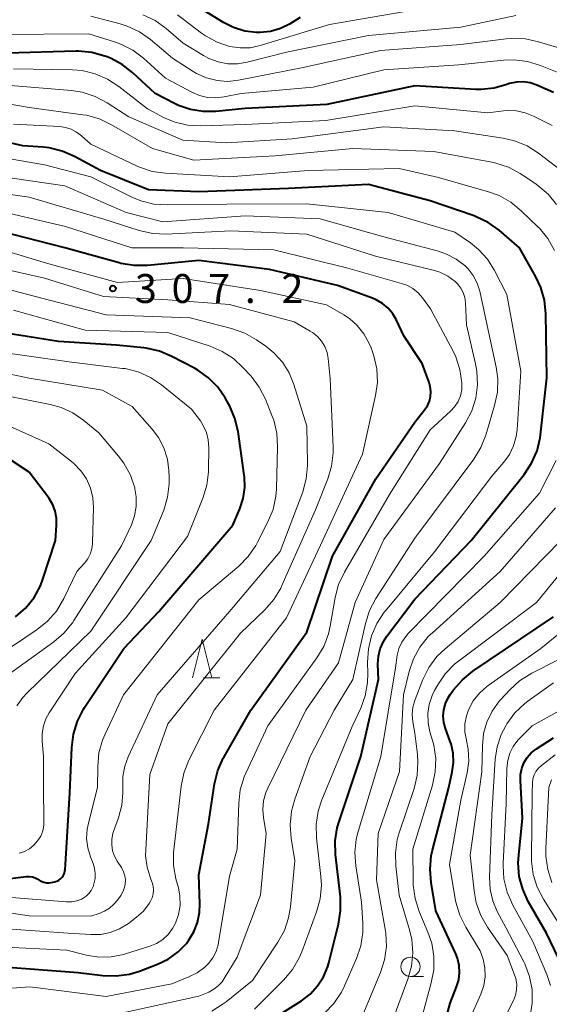
# Model space of a CAD drawing. Units: metres. Extents: x -66000 to -64000, y 25500 to 27000.
# Drawn here: x -65270 to -65202, y 25873 to 26001 of the extents above; entities that cross this region are included whole.
import ezdxf

# ---------------------------------------------------------------- set-up
doc = ezdxf.new("R2010")
doc.units = ezdxf.units.M
for name, color, linetype, lineweight in [('633100_広葉樹林', 7, 'Continuous', 13), ('633200_針葉樹林', 7, 'Continuous', 13), ('710100_等高線(計曲線)', 7, 'Continuous', 40), ('710200_等高線(主曲線)', 7, 'Continuous', 13), ('731200_図化機測定による標高点', 7, 'Continuous', 40)]:
    doc.layers.add(name, color=color, linetype=linetype, lineweight=lineweight)
doc.styles.add('Style-WORKING', font='MS Gothic.ttf')

msp = doc.modelspace()

# ---------------------------------------------------------------- linework, layer by layer
at = {"layer": '633100_広葉樹林', "linetype": 'Continuous', "lineweight": 13}
msp.add_line((-65219.55, 25876.48), (-65217.88, 25876.48), dxfattribs=at)
msp.add_circle((-65219.55, 25877.73), 1.25, dxfattribs=at)
at = {"layer": '633200_針葉樹林', "linetype": 'Continuous', "lineweight": 13}
msp.add_line((-65246.36, 25915.23), (-65244.28, 25915.23), dxfattribs=at)
at = {"layer": '633200_針葉樹林', "linetype": 'Continuous', "lineweight": 13, "flags": 128}
msp.add_lwpolyline([(-65247.82, 25915.23), (-65246.57, 25920.23), (-65245.32, 25915.23)], dxfattribs=at)
at = {"layer": '710100_等高線(計曲線)', "linetype": 'Continuous', "lineweight": 40, "flags": 128}
for points, elevation in [([(-65233.84, 26000.85), (-65235.21, 26000.01), (-65236.41, 25999.42), (-65237.69, 25999.05), (-65239.02, 25998.9), (-65239.5, 25998.91), (-65241.03, 25999.1), (-65242.5, 25999.56), (-65243.79, 26000.22), (-65248.72, 26003.28)], 340), ([(-65201, 25991.14), (-65203.18, 25992.08), (-65204.03, 25992.36), (-65204.92, 25992.49), (-65205.82, 25992.46), (-65206.7, 25992.28), (-65207.05, 25992.16), (-65208.7, 25991.69), (-65210.4, 25991.52), (-65211.08, 25991.53), (-65219, 25991.97), (-65230.41, 25989.59), (-65241, 25989.07), (-65244.8, 25988.68), (-65246.44, 25988.65), (-65248.07, 25988.91), (-65249.62, 25989.45), (-65250.13, 25989.69), (-65252.64, 25991), (-65255.53, 25993.69), (-65256.91, 25994.76), (-65258.45, 25995.58), (-65258.88, 25995.74), (-65259.19, 25995.86), (-65260.87, 25996.32), (-65262.6, 25996.48), (-65262.93, 25996.48), (-65271.77, 25996.23)], 330), ([(-65201.99, 25962.44), (-65202.17, 25964.18), (-65202.64, 25965.85), (-65203.29, 25967.23), (-65205.43, 25971), (-65208.06, 25973.25), (-65209.48, 25974.27), (-65211.05, 25975.02), (-65211.31, 25975.11), (-65217, 25977.07), (-65225, 25979.19), (-65235.34, 25978.66), (-65247, 25978.24), (-65253.49, 25978.51), (-65259.72, 25981), (-65263.1, 25982.84), (-65264.7, 25983.53), (-65266.4, 25983.94), (-65267.15, 25984.02), (-65269.79, 25984.21), (-65279, 25986.32)], 320), ([(-65254.69, 25877.18), (-65252.33, 25878.07), (-65250.94, 25878.74), (-65249.68, 25879.65), (-65248.6, 25880.75), (-65248.31, 25881.12), (-65247.63, 25882.25), (-65247.15, 25883.47), (-65246.89, 25884.76), (-65246.85, 25885.88), (-65247, 25889.65), (-65245.74, 25896.26), (-65244.94, 25901.48), (-65244.53, 25903.18), (-65243.83, 25904.77), (-65243.72, 25904.97), (-65240.24, 25911), (-65233, 25921.13), (-65229.64, 25931), (-65224.03, 25941), (-65219, 25948.35), (-65217.71, 25949.96), (-65217.36, 25950.5), (-65217.1, 25951.09), (-65216.95, 25951.71), (-65216.91, 25952.35), (-65216.98, 25952.99), (-65217.13, 25953.51), (-65218.02, 25955.98), (-65220.43, 25959.57), (-65221.38, 25961.62), (-65221.84, 25962.44), (-65222.44, 25963.16), (-65223.16, 25963.77), (-65223.98, 25964.25), (-65224.45, 25964.44), (-65229, 25966.09), (-65237.81, 25968.19), (-65247, 25969.35), (-65253.62, 25968.69), (-65255.36, 25968.67), (-65257.08, 25968.96), (-65257.31, 25969.02), (-65264.36, 25971), (-65272.84, 25973.16)], 310), ([(-65236.43, 25871.57), (-65233.68, 25873.32), (-65232.55, 25874.19), (-65231.58, 25875.24), (-65230.82, 25876.44), (-65230.27, 25877.76), (-65230.14, 25878.23), (-65228.87, 25883.24), (-65228.6, 25884.97), (-65228.63, 25886.8), (-65229.25, 25892.31), (-65229.29, 25894.05), (-65229.03, 25895.77), (-65228.8, 25896.59), (-65225.99, 25905), (-65223.71, 25915), (-65223.76, 25917), (-65223.7, 25918), (-65223.46, 25918.98), (-65223.06, 25919.9), (-65222.61, 25920.6), (-65219, 25925.43), (-65211.68, 25933), (-65204.81, 25941.6), (-65203.84, 25943.05), (-65203.14, 25944.65), (-65202.73, 25946.34), (-65202.68, 25946.74), (-65201.86, 25954.14), (-65201.99, 25962.44)], 320), ([(-65272.88, 25889), (-65269.36, 25889.43), (-65268.96, 25889.45), (-65268.57, 25889.39), (-65268.19, 25889.27), (-65267.84, 25889.08), (-65267.73, 25889), (-65267.43, 25888.82), (-65267.1, 25888.69), (-65266.75, 25888.62), (-65266.39, 25888.61), (-65266.11, 25888.65), (-65265.7, 25888.73), (-65265.41, 25888.82), (-65265.15, 25888.96), (-65264.9, 25889.13), (-65264.7, 25889.35), (-65264.53, 25889.61), (-65264.41, 25889.88), (-65264.34, 25890.18), (-65264.33, 25890.32), (-65263.71, 25900.29), (-65263.47, 25906.19), (-65263.25, 25907.92), (-65262.73, 25909.59), (-65261.93, 25911.14), (-65261.8, 25911.34), (-65256.69, 25919), (-65252.19, 25923.81), (-65242.58, 25935), (-65241.68, 25937.11), (-65241.23, 25938.47), (-65241.03, 25939.89), (-65241.08, 25941.33), (-65241.1, 25941.5), (-65241.9, 25947.14), (-65242.3, 25948.84), (-65242.98, 25950.44), (-65243.09, 25950.64), (-65243.58, 25951.51), (-65244.54, 25952.92), (-65245.73, 25954.13), (-65247.12, 25955.12), (-65247.55, 25955.36), (-65250.49, 25956.9), (-65252.1, 25957.57), (-65253.8, 25957.96), (-65254.12, 25957.99), (-65257.65, 25958.35), (-65265.16, 25958.84), (-65275, 25960.4)], 300), ([(-65265.59, 25936.81), (-65265.91, 25937.66), (-65266.37, 25938.45), (-65266.48, 25938.59), (-65269, 25941.89), (-65275.69, 25946.31)], 290), ([(-65270.74, 25923.1), (-65269.44, 25924.26), (-65268.35, 25925.63), (-65267.53, 25927.16), (-65267.2, 25928.02), (-65265.58, 25933), (-65265.42, 25935), (-65265.42, 25935.91), (-65265.59, 25936.81)], 290), ([(-65216.32, 25865.85), (-65214.42, 25873), (-65213.56, 25875.15), (-65213.29, 25876.05), (-65213.18, 25876.98), (-65213.23, 25877.92), (-65213.44, 25878.83), (-65213.67, 25879.41), (-65216.25, 25885), (-65216.87, 25888.66), (-65217.01, 25890.4), (-65216.85, 25892.14), (-65216.69, 25892.84), (-65214.58, 25901), (-65214.14, 25903), (-65213.97, 25904.21), (-65214.03, 25905.43), (-65214.29, 25906.63), (-65214.39, 25906.93), (-65215.01, 25908.63), (-65215.22, 25909.43), (-65215.29, 25910.26), (-65215.22, 25911.08), (-65215.01, 25911.88), (-65214.66, 25912.63), (-65214.39, 25913.04), (-65213.96, 25913.65), (-65212.81, 25914.96), (-65211.45, 25916.07), (-65201, 25923.13)], 330), ([(-65199.81, 25877.7), (-65201.92, 25882.08), (-65204.27, 25886.19), (-65205, 25887.78), (-65205.44, 25889.46), (-65205.58, 25891.2), (-65205.52, 25892.21), (-65205.01, 25896.99), (-65205.3, 25901.88), (-65205.28, 25902.68), (-65205.12, 25903.46), (-65204.83, 25904.2), (-65204.41, 25904.88), (-65203.88, 25905.47), (-65203.23, 25905.99), (-65201, 25907.44)], 340), ([(-65293.57, 25870.43), (-65285.25, 25875.77), (-65283.7, 25876.58), (-65282.04, 25877.11), (-65280.33, 25877.34), (-65272.27, 25877.73), (-65262.63, 25877), (-65259.45, 25876.61), (-65257.71, 25876.55), (-65255.98, 25876.79), (-65254.69, 25877.18)], 310)]:
    msp.add_lwpolyline(points, dxfattribs=dict(at, elevation=elevation))
at = {"layer": '710200_等高線(主曲線)', "linetype": 'Continuous', "lineweight": 13, "flags": 128}
for points, elevation in [([(-65200.32, 25993.68), (-65202.7, 25994.64), (-65204.37, 25995.15), (-65206.1, 25995.36), (-65207.47, 25995.32), (-65213.28, 25994.72), (-65223, 25994.06), (-65232.17, 25991.83), (-65241.48, 25991), (-65243.69, 25990.55), (-65244.77, 25990.43), (-65245.85, 25990.49), (-65246.91, 25990.74), (-65247.89, 25991.17), (-65251.29, 25993), (-65254.14, 25995.56), (-65255.53, 25996.61), (-65257.09, 25997.4), (-65257.8, 25997.65), (-65261.25, 25998.75), (-65273, 25998.65), (-65277, 25999.93), (-65283.38, 26004.62)], 332), ([(-65243.34, 25976.66), (-65251.08, 25976.54), (-65252.82, 25976.66), (-65254.51, 25977.09), (-65255.67, 25977.57), (-65261, 25980.2), (-65267, 25981.76), (-65274.25, 25983), (-65282.68, 25985.32), (-65290.41, 25989), (-65299.03, 25990.97), (-65311, 25989.74), (-65313.2, 25990.18), (-65314.17, 25990.46), (-65315.08, 25990.91), (-65315.9, 25991.5), (-65316.6, 25992.23), (-65316.73, 25992.4), (-65318.81, 25995.19), (-65320.36, 25999.5), (-65321.02, 26000.94)], 318), ([(-65206.04, 25984.85), (-65207.54, 25985.2), (-65213.85, 25986.15), (-65223, 25986.69), (-65234.87, 25985.13), (-65243.4, 25984.6), (-65249.04, 25984.96), (-65256.04, 25987.96), (-65258.89, 25989.8), (-65260.43, 25990.62), (-65262.09, 25991.16), (-65263.5, 25991.38), (-65271.92, 25992.08), (-65280.04, 25993.96), (-65287.7, 25998.3), (-65294.11, 25999.89), (-65305, 26000.2), (-65307, 26000.81)], 326), ([(-65199.02, 25996.51), (-65202.94, 25997.71), (-65204.64, 25998.08), (-65206.39, 25998.15), (-65207.14, 25998.08), (-65213, 25997.34), (-65223.42, 25996.58), (-65233.69, 25994.31), (-65241.84, 25992.72), (-65243.23, 25992.57), (-65244.63, 25992.67), (-65245.99, 25993.01), (-65247.27, 25993.58), (-65247.71, 25993.84), (-65250.42, 25995.58), (-65253.27, 25997.99), (-65254.69, 25999), (-65256.26, 25999.75), (-65257.2, 26000.04), (-65261, 26001.04)], 334), ([(-65205.91, 26001.11), (-65213, 25999.59), (-65225, 25998.51), (-65235.63, 25996.37), (-65240.71, 25995.06), (-65241.97, 25994.85), (-65243.24, 25994.86), (-65244.49, 25995.09), (-65245.69, 25995.54), (-65246.36, 25995.91), (-65249, 25997.53), (-65251.24, 25999.43), (-65252.66, 26000.45), (-65254.23, 26001.19)], 336), ([(-65219, 26001.87), (-65230.06, 25999.94), (-65239.03, 25997.21), (-65240.31, 25996.94), (-65241.62, 25996.9), (-65243, 25997.1), (-65244.63, 25997.65), (-65246.14, 25998.47), (-65246.64, 25998.83), (-65249.76, 26001.2)], 338), ([(-65201.16, 25986.84), (-65203.6, 25988.07), (-65204.68, 25988.5), (-65205.82, 25988.74), (-65206.99, 25988.78), (-65207.49, 25988.73), (-65209.53, 25988.47), (-65219, 25989.38), (-65230.51, 25987.49), (-65241, 25986.96), (-65246.82, 25986.79), (-65248.46, 25986.88), (-65250.06, 25987.26), (-65251.48, 25987.86), (-65253.66, 25989), (-65257.35, 25991.91), (-65258.81, 25992.87), (-65260.41, 25993.56), (-65262.1, 25993.96), (-65263.37, 25994.06), (-65271, 25994.2)], 328), ([(-65201.71, 25977.94), (-65203.03, 25979.08), (-65203.43, 25979.37), (-65205.31, 25980.6), (-65206.84, 25981.43), (-65208.5, 25981.98), (-65208.99, 25982.09), (-65216.52, 25983.48), (-65227, 25983.87), (-65237.1, 25982.9), (-65247.64, 25982.36), (-65253, 25983.85), (-65258.29, 25986.95), (-65259.87, 25987.7), (-65261.55, 25988.17), (-65262.02, 25988.24), (-65269, 25989.18), (-65277.17, 25990.59)], 324), ([(-65200.86, 25970.65), (-65201.72, 25972.17), (-65202.83, 25973.51), (-65202.99, 25973.66), (-65205.19, 25975.8), (-65206.54, 25976.9), (-65208.07, 25977.75), (-65209.42, 25978.25), (-65215.91, 25980.09), (-65221, 25981.27), (-65232.81, 25981), (-65243, 25980.19), (-65251.3, 25980.65), (-65253.03, 25980.9), (-65254.68, 25981.44), (-65255, 25981.59), (-65261, 25984.41), (-65262.2, 25985.51), (-65262.83, 25985.99), (-65263.53, 25986.36), (-65264.29, 25986.6), (-65265.02, 25986.7), (-65271, 25987.04)], 322), ([(-65199.86, 25980.88), (-65202.96, 25983.25), (-65204.43, 25984.19), (-65206.04, 25984.85)], 326), ([(-65208.23, 25953.98), (-65208.44, 25955.52), (-65209.87, 25962.13), (-65210.57, 25965.34), (-65210.9, 25966.39), (-65211.41, 25967.38), (-65212.08, 25968.26), (-65212.49, 25968.67), (-65213.61, 25969.53), (-65214.86, 25970.18), (-65215.92, 25970.54), (-65223, 25972.39), (-65231.25, 25974.75), (-65241, 25975.14), (-65251.64, 25974.36), (-65256.42, 25975.58), (-65264.37, 25979), (-65273.62, 25980.38)], 316), ([(-65239, 25887), (-65238.26, 25895), (-65238.6, 25897.03), (-65238.69, 25898.14), (-65238.59, 25899.25), (-65238.29, 25900.33), (-65238.04, 25900.9), (-65233.12, 25911), (-65228.86, 25917.14), (-65226.72, 25925), (-65223, 25933.15), (-65215.78, 25943), (-65212.41, 25948.3), (-65211.61, 25949.84), (-65211.09, 25951.5), (-65210.86, 25953.23), (-65210.94, 25954.97), (-65211.11, 25955.94), (-65212.3, 25961), (-65212.42, 25963.84), (-65212.51, 25964.52), (-65212.72, 25965.17), (-65213.03, 25965.77), (-65213.44, 25966.31), (-65213.75, 25966.61), (-65214.7, 25967.3), (-65215.76, 25967.83), (-65216.62, 25968.1), (-65224.09, 25969.91), (-65233, 25972.76), (-65242.83, 25973.17), (-65251.2, 25972.77), (-65252.94, 25972.84), (-65254.72, 25973.24), (-65259.3, 25974.7), (-65269, 25977.54), (-65279.04, 25978.96)], 314), ([(-65200.62, 25976.58), (-65201.71, 25977.94)], 324), ([(-65239.78, 25872.22), (-65235.95, 25876.05), (-65234.83, 25877.38), (-65233.96, 25878.89), (-65233.64, 25879.66), (-65231.72, 25884.88), (-65231.26, 25886.56), (-65231.1, 25888.3), (-65231.17, 25889.44), (-65231.72, 25894.45), (-65231.76, 25896.2), (-65231.5, 25897.92), (-65231.03, 25899.37), (-65227.1, 25908.9), (-65226, 25911.26), (-65225.4, 25912.89), (-65225.1, 25914.61), (-65225.07, 25915.76), (-65225.11, 25917.23), (-65225, 25918.97), (-65224.6, 25920.67), (-65223.91, 25922.27), (-65222.95, 25923.72), (-65222.8, 25923.9), (-65216.43, 25931.57), (-65209, 25941.38), (-65207.43, 25943.19), (-65206.71, 25944.19), (-65206.17, 25945.3), (-65205.84, 25946.49), (-65205.72, 25947.39), (-65205.25, 25955), (-65207.06, 25964.94), (-65208.67, 25968.05), (-65209.58, 25969.5), (-65210.73, 25970.76), (-65211.78, 25971.61), (-65213.78, 25973), (-65222.45, 25975.55), (-65233, 25976.7), (-65243.34, 25976.66)], 318), ([(-65276.48, 25874.55), (-65268.88, 25875.12), (-65259, 25873.88), (-65250.48, 25875.52), (-65248.27, 25876.41), (-65247.19, 25876.96), (-65246.22, 25877.69), (-65245.74, 25878.16), (-65245.18, 25878.89), (-65244.75, 25879.71), (-65244.47, 25880.59), (-65244.42, 25880.88), (-65243, 25889.47), (-65242.03, 25893), (-65241.82, 25898.96), (-65241.61, 25900.69), (-65241.1, 25902.36), (-65240.89, 25902.85), (-65238.02, 25909), (-65231.69, 25917.79), (-65230.8, 25919.29), (-65230.18, 25920.92), (-65229.96, 25921.91), (-65229.31, 25925.62), (-65228.86, 25927.3), (-65228.11, 25928.91), (-65222.26, 25939), (-65217, 25947.36), (-65214.36, 25949.78), (-65213.82, 25950.37), (-65213.38, 25951.05), (-65213.08, 25951.79), (-65212.9, 25952.58), (-65212.87, 25953.45), (-65212.87, 25953.48), (-65213.13, 25955.2), (-65213.67, 25956.85), (-65214.02, 25957.57), (-65216.93, 25963.07), (-65217.97, 25964.48), (-65218.55, 25965.15), (-65219.24, 25965.71), (-65220.02, 25966.13), (-65220.69, 25966.37), (-65227.65, 25968.35), (-65237.26, 25970.74), (-65249, 25970.99), (-65255.66, 25971), (-65264.27, 25973.73), (-65273, 25975.78)], 312), ([(-65226.45, 25960.91), (-65227.47, 25961.81), (-65228.2, 25962.29), (-65230.43, 25963.57), (-65239, 25965.43), (-65249, 25966.99), (-65257.51, 25966.49), (-65266.72, 25969), (-65274.64, 25971.36)], 308), ([(-65231.87, 25937), (-65230.27, 25941.01), (-65229.77, 25942.68), (-65229.56, 25944.41), (-65229.57, 25945.14), (-65229.95, 25954.05), (-65230.21, 25956.61), (-65230.36, 25957.41), (-65230.65, 25958.17), (-65231.07, 25958.87), (-65231.6, 25959.48), (-65232.23, 25959.99), (-65232.54, 25960.19), (-65234.63, 25961.37), (-65243, 25963.62), (-65251, 25964.23), (-65259.33, 25964.67), (-65267, 25967.04), (-65276.75, 25969.25)], 306), ([(-65256.84, 25901.05), (-65256.83, 25902.41), (-65256.58, 25903.75), (-65256.13, 25904.95), (-65252.37, 25913), (-65243, 25923.83), (-65236.42, 25931.58), (-65233.52, 25939.35), (-65233.06, 25941.03), (-65232.89, 25942.77), (-65232.89, 25943.07), (-65233, 25947.85), (-65234.66, 25953.25), (-65235.28, 25954.77), (-65236.15, 25956.16), (-65237.26, 25957.38), (-65238.31, 25958.23), (-65239.52, 25959.06), (-65241.03, 25959.93), (-65242.74, 25960.53), (-65248.11, 25961.89), (-65259, 25962.29), (-65267.5, 25964.5), (-65273, 25965.92)], 304), ([(-65271.27, 25886.73), (-65264.13, 25886.16), (-65263.47, 25886.17), (-65262.81, 25886.29), (-65262.19, 25886.52), (-65262, 25886.62), (-65261.59, 25886.89), (-65261.24, 25887.23), (-65260.94, 25887.62), (-65260.73, 25888.06), (-65260.66, 25888.25), (-65260.58, 25888.5), (-65260.44, 25889.17), (-65260.41, 25889.85), (-65260.5, 25890.53), (-65260.69, 25891.13), (-65261.02, 25891.98), (-65261.38, 25893.15), (-65261.53, 25894.37), (-65261.46, 25895.6), (-65261.31, 25896.35), (-65260.12, 25901), (-65260.09, 25903.73), (-65259.93, 25905.46), (-65259.46, 25907.14), (-65259.13, 25907.91), (-65256.73, 25913), (-65247, 25925.34), (-65241.82, 25929.7), (-65240.59, 25930.93), (-65239.6, 25932.36), (-65239.36, 25932.8), (-65238.02, 25935.43), (-65237.37, 25937.04), (-65237, 25938.75), (-65236.93, 25939.68), (-65236.77, 25945.19), (-65236.87, 25946.93), (-65237.27, 25948.63), (-65237.5, 25949.25), (-65238.35, 25951.36), (-65239.15, 25952.91), (-65240.21, 25954.32), (-65241.22, 25955.42), (-65242.5, 25956.61), (-65243.96, 25957.55), (-65245.52, 25958.21), (-65251, 25960), (-65261.7, 25960.3), (-65271, 25962.9)], 302), ([(-65273, 25880.3), (-65264.1, 25879.9), (-65261.55, 25879.26), (-65259.96, 25879), (-65258.35, 25879.03), (-65256.76, 25879.33), (-65256.49, 25879.41), (-65253.34, 25880.41), (-65252.46, 25880.77), (-65251.66, 25881.29), (-65250.95, 25881.93), (-65250.38, 25882.68), (-65250, 25883.38), (-65249.61, 25884.51), (-65249.42, 25885.69), (-65249.44, 25886.89), (-65249.64, 25887.98), (-65249.96, 25889.14), (-65250.27, 25890.85), (-65250.28, 25892.59), (-65250.24, 25892.92), (-65249.29, 25901.15), (-65248.93, 25902.86), (-65248.28, 25904.51), (-65245, 25911), (-65235.6, 25923), (-65230.92, 25933.08), (-65225.77, 25944.23), (-65224.07, 25951.81), (-65223.83, 25953.53), (-65223.9, 25955.27), (-65224.28, 25956.97), (-65224.66, 25958), (-65224.94, 25958.64), (-65225.59, 25959.84), (-65226.45, 25960.91)], 308), ([(-65267.31, 25907.99), (-65267.14, 25908.97), (-65266.81, 25909.9), (-65266.38, 25910.67), (-65263, 25915.75), (-65256.47, 25923), (-65248.44, 25933.56), (-65246.45, 25938.52), (-65245.94, 25940.19), (-65245.73, 25941.92), (-65245.73, 25942.11), (-65245.69, 25945.09), (-65245.76, 25946.08), (-65246, 25947.04), (-65246.41, 25947.94), (-65246.79, 25948.54), (-65247.93, 25950.07), (-65251.81, 25953.21), (-65253.25, 25954.18), (-65254.85, 25954.89), (-65256.54, 25955.31), (-65256.86, 25955.35), (-65263.79, 25956.21), (-65273, 25957.49)], 298), ([(-65251.52, 25945.04), (-65252.23, 25946.39), (-65253.05, 25947.48), (-65255.62, 25950.38), (-65259.48, 25952.52), (-65269, 25954.06), (-65278.04, 25955.96)], 296), ([(-65245.29, 25871.99), (-65243.81, 25872.91), (-65243.45, 25873.18), (-65240.03, 25875.97), (-65236.74, 25880.91), (-65235.9, 25882.44), (-65235.35, 25884.1), (-65235.11, 25885.5), (-65234.53, 25891.47), (-65235.02, 25894.42), (-65235.16, 25896.16), (-65234.99, 25897.9), (-65234.56, 25899.46), (-65232.56, 25905), (-65229.45, 25911), (-65227, 25915), (-65225.39, 25922.27), (-65224.86, 25923.93), (-65224.03, 25925.52), (-65219, 25933.33), (-65211.35, 25943.58), (-65210.44, 25945.07), (-65209.79, 25946.69), (-65208.64, 25950.53), (-65208.28, 25952.24), (-65208.23, 25953.98)], 316), ([(-65259.97, 25947), (-65261.89, 25948.59), (-65263.3, 25949.57), (-65264.85, 25950.28), (-65266.26, 25950.67), (-65275, 25952.38)], 294), ([(-65274.52, 25917.07), (-65267.95, 25921.47), (-65266.6, 25922.56), (-65265.45, 25923.87), (-65264.49, 25925.48), (-65262.81, 25929), (-65261.8, 25930.1), (-65261.38, 25930.65), (-65261.06, 25931.27), (-65260.85, 25931.93), (-65260.76, 25932.62), (-65260.76, 25932.7), (-65260.66, 25937.29), (-65260.74, 25938.57), (-65261.05, 25939.82), (-65261.56, 25941), (-65262.28, 25942.07), (-65263.17, 25943), (-65263.51, 25943.28), (-65266.44, 25945.56), (-65274.16, 25949)], 292), ([(-65274.03, 25913.97), (-65265.79, 25919.87), (-65264.47, 25921.01), (-65263.36, 25922.35), (-65263.17, 25922.64), (-65257, 25932.35), (-65255.73, 25935.07), (-65255.31, 25936.23), (-65255.1, 25937.44), (-65255.1, 25938.68), (-65255.27, 25939.73), (-65255.3, 25939.85), (-65255.86, 25941.5), (-65256.69, 25943.03), (-65257.38, 25943.95), (-65259.97, 25947)], 294), ([(-65270.57, 25911.57), (-65269.81, 25912.67), (-65269.24, 25913.28), (-65261, 25921.28), (-65253.16, 25933), (-65251.54, 25936.97), (-65251.03, 25938.63), (-65250.81, 25940.36), (-65250.82, 25941.2), (-65250.86, 25942.09), (-65251.06, 25943.59), (-65251.52, 25945.04)], 296), ([(-65223.41, 25905), (-65221.51, 25916.49), (-65221.26, 25918.13), (-65221.04, 25919.01), (-65220.67, 25919.83), (-65220.17, 25920.58), (-65219.84, 25920.95), (-65210, 25931), (-65202.83, 25939.17), (-65200.68, 25943.4)], 322), ([(-65275, 25882.85), (-65263.91, 25882.09), (-65260.98, 25881.9), (-65259.71, 25881.93), (-65258.47, 25882.18), (-65257.29, 25882.64), (-65256.12, 25883.36), (-65255.08, 25884.15), (-65254.18, 25884.96), (-65253.44, 25885.92), (-65253.25, 25886.23), (-65253.04, 25886.69), (-65252.91, 25887.18), (-65252.87, 25887.68), (-65252.91, 25888.18), (-65253.04, 25888.67), (-65253.08, 25888.76), (-65253.27, 25889.23), (-65253.7, 25890.65), (-65253.88, 25892.14), (-65253.87, 25892.91), (-65253.33, 25902.67), (-65251, 25909.26), (-65241.58, 25921), (-65238.41, 25924.05), (-65237.26, 25925.37), (-65236.37, 25926.86), (-65236.21, 25927.2), (-65231.87, 25937)], 306), ([(-65225.93, 25871), (-65223.43, 25876.98), (-65222.9, 25878.64), (-65222.67, 25880.37), (-65222.74, 25882.11), (-65222.82, 25882.62), (-65223.97, 25889), (-65223.72, 25895), (-65220.95, 25903.05), (-65220.46, 25913), (-65219.73, 25916.01), (-65219.17, 25917.66), (-65218.33, 25919.19), (-65217.24, 25920.55), (-65216.71, 25921.06), (-65207.92, 25929), (-65200.76, 25937.24)], 324), ([(-65221.8, 25871), (-65219.88, 25876.14), (-65219.41, 25877.82), (-65219.25, 25879.56), (-65219.39, 25881.29), (-65219.68, 25882.53), (-65221.03, 25887), (-65221.46, 25890.79), (-65221.51, 25892.53), (-65221.26, 25894.26), (-65221.01, 25895.11), (-65219.09, 25900.84), (-65218.69, 25902.54), (-65218.58, 25904.28), (-65218.65, 25905.26), (-65219, 25908.03), (-65219.25, 25909.52), (-65219.33, 25910.45), (-65219.24, 25911.39), (-65219, 25912.29), (-65218.96, 25912.4), (-65217.93, 25915.01), (-65217.15, 25916.57), (-65216.11, 25917.97), (-65215.07, 25918.99), (-65207.94, 25925), (-65200.07, 25933)], 326), ([(-65218.13, 25871), (-65216.85, 25875.64), (-65216.53, 25877.35), (-65216.51, 25879.09), (-65216.8, 25880.81), (-65217.28, 25882.21), (-65218.42, 25884.92), (-65218.96, 25886.58), (-65219.2, 25888.3), (-65219.22, 25888.81), (-65219.23, 25893), (-65216.7, 25901.29), (-65216.34, 25903), (-65216.28, 25904.74), (-65216.53, 25906.47), (-65216.69, 25907.07), (-65217.02, 25908.2), (-65217.27, 25909.38), (-65217.3, 25910.58), (-65217.12, 25911.77), (-65216.75, 25912.92), (-65216.43, 25913.55), (-65216.02, 25914.28), (-65215.04, 25915.72), (-65213.83, 25916.97), (-65213.33, 25917.37), (-65203.22, 25925), (-65196.63, 25933)], 328), ([(-65212.3, 25907.15), (-65212.48, 25908.18), (-65212.48, 25909.24), (-65212.29, 25910.27), (-65212.01, 25911.08), (-65211.4, 25912.21), (-65210.61, 25913.22), (-65209.65, 25914.07), (-65209.48, 25914.2), (-65202.64, 25919), (-65195, 25925.23)], 332), ([(-65210.22, 25906.41), (-65210.06, 25907.97), (-65209.64, 25909.48), (-65208.95, 25910.89), (-65208.03, 25912.17), (-65207.87, 25912.35), (-65206.68, 25913.65), (-65205.4, 25914.83), (-65203.81, 25915.83), (-65197.26, 25919.14)], 334), ([(-65209.32, 25889.37), (-65209, 25897.47), (-65208.56, 25904.66), (-65208.32, 25906.28), (-65207.8, 25907.84), (-65207.2, 25909), (-65207.04, 25909.26), (-65206, 25910.66), (-65204.74, 25911.86), (-65204.32, 25912.18), (-65201, 25914.55)], 336), ([(-65201.39, 25875.3), (-65201.87, 25876.71), (-65203.67, 25881), (-65206.32, 25885.83), (-65207.02, 25887.43), (-65207.43, 25889.12), (-65207.55, 25890.86), (-65207.54, 25891.15), (-65207.14, 25898.86), (-65207.05, 25903.49), (-65206.94, 25904.47), (-65206.66, 25905.42), (-65206.23, 25906.31), (-65205.64, 25907.11), (-65205.39, 25907.39), (-65203.77, 25909), (-65193, 25914.94)], 338), ([(-65270.27, 25892.45), (-65269.58, 25892.69), (-65268.93, 25893.04), (-65268.36, 25893.5), (-65267.88, 25894.05), (-65267.49, 25894.67), (-65267.23, 25895.36), (-65267.08, 25896.08), (-65267.06, 25896.6), (-65267.12, 25901), (-65267.12, 25905), (-65267.31, 25907), (-65267.31, 25907.99)], 298), ([(-65211.85, 25871), (-65210.42, 25874.2), (-65210.05, 25875.29), (-65209.87, 25876.43), (-65209.89, 25877.58), (-65210.11, 25878.72), (-65210.52, 25879.79), (-65210.84, 25880.37), (-65212.39, 25882.87), (-65213.17, 25884.43), (-65213.67, 25886.1), (-65213.75, 25886.53), (-65214.47, 25891), (-65213, 25899.35), (-65212.2, 25902.9), (-65212, 25904.42), (-65212.06, 25905.95), (-65212.28, 25907.08), (-65212.3, 25907.15)], 332), ([(-65207, 25871.75), (-65206.2, 25873.38), (-65205.94, 25874.05), (-65205.8, 25874.76), (-65205.78, 25875.48), (-65205.89, 25876.2), (-65206.05, 25876.69), (-65207, 25879.19), (-65209.57, 25882.88), (-65210.44, 25884.4), (-65211.03, 25886.03), (-65211.31, 25887.57), (-65211.79, 25892.21), (-65210.28, 25903), (-65210.22, 25906.41)], 334), ([(-65230.68, 25871.73), (-65229.48, 25872.99), (-65228.5, 25874.44), (-65228.1, 25875.25), (-65226.54, 25878.8), (-65225.99, 25880.45), (-65225.72, 25882.17), (-65225.72, 25883.4), (-65225.88, 25886.12), (-65226.63, 25890.81), (-65226.76, 25892.55), (-65226.58, 25894.28), (-65226.33, 25895.29), (-65223.41, 25905)], 322), ([(-65199.67, 25882.33), (-65202.31, 25886.51), (-65203.11, 25888.05), (-65203.63, 25889.72), (-65203.85, 25891.45), (-65203.86, 25891.95), (-65203.78, 25900.22), (-65203.73, 25901.61), (-65203.67, 25902.12), (-65203.52, 25902.61), (-65203.28, 25903.07), (-65202.97, 25903.48), (-65202.58, 25903.85), (-65200.78, 25905.22)], 342), ([(-65201.2, 25888.68), (-65201.74, 25890.34), (-65201.99, 25892.06), (-65202, 25893.09), (-65201.63, 25901), (-65201.27, 25902)], 344), ([(-65278.29, 25885.71), (-65269, 25884.33), (-65261, 25884.31), (-65259.89, 25884.66), (-65259.21, 25884.94), (-65258.58, 25885.33), (-65258, 25885.86), (-65257.5, 25886.42), (-65257.09, 25886.96), (-65256.78, 25887.55), (-65256.59, 25888.2), (-65256.54, 25888.46), (-65256.51, 25889), (-65256.57, 25889.53), (-65256.73, 25890.05), (-65256.97, 25890.53), (-65257.03, 25890.61), (-65257.57, 25891.43), (-65257.93, 25892.08), (-65258.17, 25892.79), (-65258.28, 25893.53), (-65258.27, 25894.28), (-65258.12, 25895.01), (-65258.04, 25895.26), (-65257.39, 25897.07), (-65256.96, 25898.69), (-65256.82, 25900.35), (-65256.84, 25901.05)], 304), ([(-65204.05, 25871.31), (-65203.77, 25873.03), (-65203.79, 25874.77), (-65204.11, 25876.48), (-65204.73, 25878.12), (-65204.86, 25878.39), (-65207.17, 25882.83), (-65208.29, 25884.92), (-65208.89, 25886.3), (-65209.23, 25887.77), (-65209.32, 25889.37)], 336), ([(-65258.62, 25871.38), (-65247, 25873.92), (-65245.7, 25874.46), (-65245.04, 25874.81), (-65244.46, 25875.26), (-65243.96, 25875.8), (-65243.68, 25876.2), (-65242.01, 25879), (-65239, 25887)], 314)]:
    msp.add_lwpolyline(points, dxfattribs=dict(at, elevation=elevation))
at = {"layer": '731200_図化機測定による標高点', "linetype": 'Continuous', "lineweight": 40}
msp.add_circle((-65258.12, 25965.7, 307.21), 0.375, dxfattribs=at)

# ---------------------------------------------------------------- texts
at = {"layer": '731200_図化機測定による標高点', "linetype": 'Continuous', "lineweight": 40, "style": 'Style-WORKING'}
for s, p in [('3', (-65255.27, 25963.83, -10)), ('0', (-65250.52, 25963.83, -10)), ('7', (-65245.77, 25963.83, -10)), ('2', (-65236.27, 25963.83, -10)), ('.', (-65241.02, 25963.83, -10))]:
    msp.add_text(s, height=3.75, dxfattribs=at).set_placement(p)

doc.saveas('drawing.dxf')
